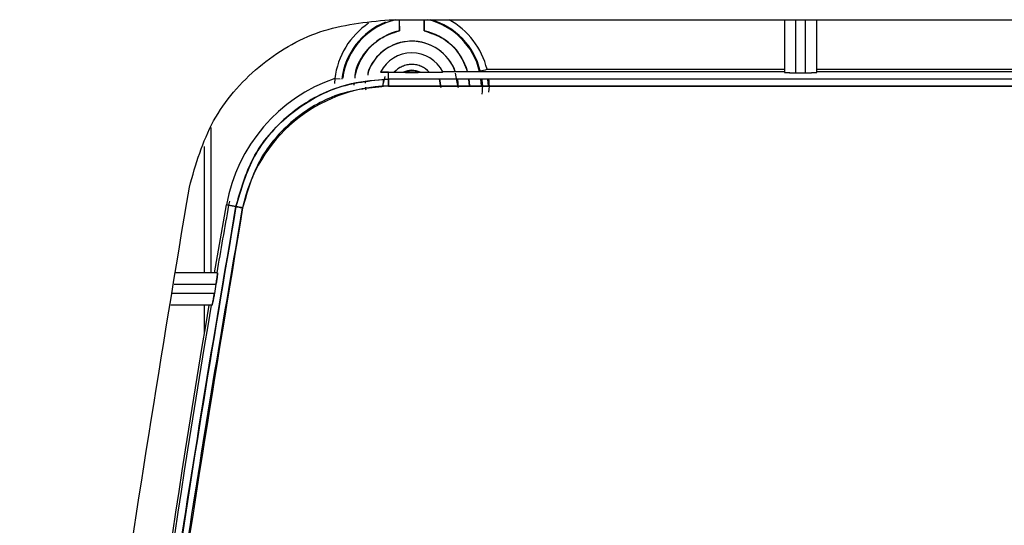
# Model space of a CAD drawing. Units: millimetres. Extents: x -4088 to -3555, y -4502 to -4108.
# Drawn here: x -3814 to -3811, y -4314 to -4313 of the extents above; entities that cross this region are included whole.
import ezdxf

# ---------------------------------------------------------------- set-up
doc = ezdxf.new("R2010")
doc.units = ezdxf.units.MM

msp = doc.modelspace()

# ---------------------------------------------------------------- linework, layer by layer
at = {"color": 7, "linetype": 'Continuous', "lineweight": 25}
for p, q in [((-3813.05725, -4312.83944), (-3806.02818, -4312.83944)), ((-3813.02838, -4312.87141), (-3813.02838, -4312.83944)), ((-3812.95706, -4312.83944), (-3812.95706, -4312.87141)), ((-3811.92272, -4312.83944), (-3811.92272, -4312.99055)), ((-3811.88938, -4312.99171), (-3811.88938, -4312.83944)), ((-3811.86272, -4312.83944), (-3811.86272, -4312.99171)), ((-3811.82938, -4312.99055), (-3811.82938, -4312.83944)), ((-3813.08225, -4312.98998), (-3813.08165, -4312.98878)), ((-3812.90408, -4312.98822), (-3811.92272, -4312.98822)), ((-3812.77655, -4312.98178), (-3811.92272, -4312.98178)), ((-3811.82938, -4312.98178), (-3809.58938, -4312.98178)), ((-3811.82938, -4312.98822), (-3809.58938, -4312.98822)), ((-3813.21361, -4313.00782), (-3813.21473, -4313.0227)), ((-3813.21361, -4313.00782), (-3813.19857, -4313.00964)), ((-3813.12539, -4313.02124), (-3813.12493, -4313.01729)), ((-3813.07603, -4313.03254), (-3813.07259, -4313.01076)), ((-3813.06971, -4313.00263), (-3813.07515, -4313.02227)), ((-3813.05969, -4312.99055), (-3813.05964, -4312.99045)), ((-3813.05969, -4312.99055), (-3813.05964, -4312.99045)), ((-3813.05963, -4313.00981), (-3813.05969, -4312.99055)), ((-3813.05963, -4313.00981), (-3813.05969, -4312.99055)), ((-3813.05964, -4312.99045), (-3813.04283, -4312.99055)), ((-3813.05964, -4312.99045), (-3813.04283, -4312.99055)), ((-3813.04283, -4312.99055), (-3813.01663, -4312.99055)), ((-3812.9688, -4312.99055), (-3812.9426, -4312.99055)), ((-3812.90938, -4313.03451), (-3812.9132, -4313.00957)), ((-3812.91317, -4313.00967), (-3812.90938, -4313.03451)), ((-3812.85938, -4313.03451), (-3812.86738, -4312.99258)), ((-3812.86171, -4313.00971), (-3812.85938, -4313.03451)), ((-3812.82967, -4313.00988), (-3812.82829, -4313.02986)), ((-3812.82583, -4313.02963), (-3812.82765, -4313.00948)), ((-3812.79249, -4313.02965), (-3812.79399, -4313.00954)), ((-3812.79396, -4313.00982), (-3812.79248, -4313.02988)), ((-3812.7919, -4313.02987), (-3812.79378, -4313.00989)), ((-3812.77477, -4313.0099), (-3812.77351, -4313.02988)), ((-3811.88938, -4312.99171), (-3811.86272, -4312.99171)), ((-3813.15918, -4313.02171), (-3813.15951, -4313.02724)), ((-3813.58879, -4313.20359), (-3813.58879, -4313.56579)), ((-3813.55932, -4313.56579), (-3813.52504, -4313.37106)), ((-3813.52504, -4313.37106), (-3813.5187, -4313.37222)), ((-3813.5187, -4313.37222), (-3813.52504, -4313.37106)), ((-3813.51633, -4313.36002), (-3813.51873, -4313.37236)), ((-3813.49773, -4313.3761), (-3813.51873, -4313.37236)), ((-3813.51873, -4313.37236), (-3813.49773, -4313.3761)), ((-3813.50821, -4313.37412), (-3813.4977, -4313.37603)), ((-3813.4977, -4313.37603), (-3813.50821, -4313.37412)), ((-3813.55042, -4313.56579), (-3813.67004, -4313.56579)), ((-3813.67528, -4313.59912), (-3813.55499, -4313.59912)), ((-3813.55499, -4313.59912), (-3813.55956, -4313.62578)), ((-3813.55956, -4313.62578), (-3813.67946, -4313.62578)), ((-3813.56643, -4313.65912), (-3813.68469, -4313.65912)), ((-3813.58879, -4313.65912), (-3813.58879, -4313.73889))]:
    msp.add_line(p, q, dxfattribs=at)
at = {"color": 8, "linetype": 'Continuous', "lineweight": 25}
msp.add_line((-3813.56879, -4313.56579), (-3813.56879, -4313.14905), dxfattribs=at)
at = {"color": 7, "linetype": 'Continuous', "lineweight": 25}
for centre, radius, start, end in [((-3812.99272, -4313.03451), 0.2025, 111.78076, 173.11072), ((-3812.99272, -4313.03451), 0.20029, 103.11173, 172.21617), ((-3812.99272, -4313.03451), 0.20029, 13.36316, 76.88827), ((-3812.99272, -4313.03451), 0.2025, 13.70864, 74.42444), ((-3812.99272, -4313.03451), 0.2225, 13.70864, 61.24619), ((-3812.99272, -4313.03451), 0.2225, 123.8475, 173.11072), ((-3812.99272, -4313.03451), 0.16696, 102.33299, 167.51008), ((-3812.99272, -4313.03451), 0.16696, 16.09703, 77.66701), ((-3812.99272, -4313.03451), 0.13333, 20.31513, 161.47418), ((-3812.99272, -4313.03451), 0.1, 26.82528, 153.55678), ((-3812.99272, -4313.03451), 0.06667, 41.25768, 138.74233), ((-3812.99272, -4313.03451), 0.05005, 61.45263, 118.54738), ((-3814.80179, -4304.7166), 8.50969, 283.633432, 283.76808), ((-3813.05866, -4313.4558), 0.47402, 109.08012, 169.70271), ((-3813.04916, -4313.46793), 0.43826, 91.4046, 168.37302), ((-3780.58063, -4319.27022), 33.46197, 169.848253, 170.184548), ((-3780.58063, -4319.27022), 33.46841, 170.348569, 173.645218), ((-3780.58063, -4319.27022), 33.46197, 170.346694, 173.64399)]:
    msp.add_arc(centre, radius, start, end, dxfattribs=at)
for points, knots in [([(-3813.63145, -4313.31991), (-3813.61273, -4313.25438), (-3813.57529, -4313.12332), (-3813.43841, -4312.96727), (-3813.26067, -4312.86005), (-3813.12506, -4312.84631), (-3813.05725, -4312.83944)], [0, 0, 0, 0, 0.2499997, 0.4999998, 0.7499978, 1, 1, 1, 1]), ([(-3813.02881, -4312.83944), (-3813.02879, -4312.83961), (-3813.02871, -4312.84049), (-3813.0286, -4312.84687), (-3813.02844, -4312.85782), (-3813.0284, -4312.86684), (-3813.02838, -4312.87141)], [0, 0, 0, 0, 0.0681927, 0.3708233, 0.6813042, 1, 1, 1, 1]), ([(-3813.02878, -4312.83944), (-3813.02877, -4312.83974), (-3813.02868, -4312.84133), (-3813.02854, -4312.84746), (-3813.02843, -4312.85654), (-3813.02839, -4312.86488), (-3813.02838, -4312.86924), (-3813.02838, -4312.87141)], [0, 0, 0, 0, 0.0693485, 0.3779045, 0.6878505, 0.8454347, 1, 1, 1, 1]), ([(-3812.95706, -4312.87141), (-3812.95704, -4312.86684), (-3812.957, -4312.85782), (-3812.95683, -4312.84687), (-3812.95673, -4312.84049), (-3812.95664, -4312.83961), (-3812.95663, -4312.83944)], [0, 0, 0, 0, 0.3186957, 0.6291766, 0.9318066, 1, 1, 1, 1]), ([(-3812.95706, -4312.87141), (-3812.95705, -4312.86925), (-3812.95705, -4312.86489), (-3812.957, -4312.85655), (-3812.9569, -4312.84747), (-3812.95676, -4312.84134), (-3812.95667, -4312.83974), (-3812.95665, -4312.83944)], [0, 0, 0, 0, 0.15411977, 0.31218294, 0.62215502, 0.93081916, 1, 1, 1, 1]), ([(-3813.15561, -4313.00763), (-3813.15543, -4313.00304), (-3813.1544, -4312.97745), (-3813.13028, -4312.93501), (-3813.08625, -4312.89036), (-3813.04722, -4312.87758), (-3813.02838, -4312.87141)], [0, 0, 0, 0, 0.0693624, 0.3865584, 0.7037764, 1, 1, 1, 1]), ([(-3812.95706, -4312.87141), (-3812.93839, -4312.87762), (-3812.89974, -4312.89049), (-3812.85432, -4312.93297), (-3812.84014, -4312.97046), (-3812.83342, -4312.98822)], [0, 0, 0, 0, 0.3295625, 0.6824821, 1, 1, 1, 1]), ([(-3812.86857, -4312.98636), (-3812.86863, -4312.98605), (-3812.87033, -4312.97683), (-3812.88118, -4312.96098), (-3812.89759, -4312.93955), (-3812.91903, -4312.92226), (-3812.95003, -4312.90617), (-3812.99272, -4312.89794), (-3813.03538, -4312.90617), (-3813.06642, -4312.92225), (-3813.08774, -4312.93956), (-3813.10457, -4312.96087), (-3813.11656, -4312.9806), (-3813.11851, -4312.99398), (-3813.11915, -4312.99834)], [0, 0, 0, 0, 0.0028552, 0.0848003, 0.1668658, 0.2488228, 0.3308832, 0.4816045, 0.6323259, 0.7142844, 0.7963414, 0.8782947, 0.9603525, 1, 1, 1, 1]), ([(-3813.05964, -4312.99045), (-3813.06275, -4312.99043), (-3813.06895, -4312.99038), (-3813.07615, -4312.99036), (-3813.08143, -4312.99028), (-3813.08198, -4312.99008), (-3813.08225, -4312.98998)], [0, 0, 0, 0, 0.252711, 0.5039542, 0.7574671, 1, 1, 1, 1]), ([(-3813.08225, -4312.98998), (-3813.08198, -4312.99007), (-3813.08142, -4312.99025), (-3813.07629, -4312.99026), (-3813.06892, -4312.99035), (-3813.0627, -4312.99042), (-3813.05964, -4312.99045)], [0, 0, 0, 0, 0.2444492, 0.4959293, 0.7521953, 1, 1, 1, 1]), ([(-3812.9426, -4312.99055), (-3812.94593, -4312.98718), (-3812.95259, -4312.98044), (-3812.96502, -4312.97337), (-3812.97852, -4312.96882), (-3812.99271, -4312.96736), (-3813.0069, -4312.96881), (-3813.02039, -4312.97336), (-3813.03284, -4312.98044), (-3813.0395, -4312.98718), (-3813.04283, -4312.99055)], [0, 0, 0, 0, 0.12491643, 0.24999759, 0.37483859, 0.4999906, 0.62483861, 0.74998482, 0.87492191, 1, 1, 1, 1]), ([(-3813.01663, -4312.99055), (-3813.01285, -4312.98882), (-3813.00527, -4312.98535), (-3812.99274, -4312.98403), (-3812.98019, -4312.98532), (-3812.9726, -4312.9888), (-3812.9688, -4312.99055)], [0, 0, 0, 0, 0.2492305, 0.4999543, 0.7492428, 1, 1, 1, 1]), ([(-3812.9426, -4312.99055), (-3812.93777, -4312.99054), (-3812.9282, -4312.99051), (-3812.91723, -4312.99032), (-3812.91042, -4312.99008), (-3812.90654, -4312.98987), (-3812.90386, -4312.98963), (-3812.9036, -4312.98947), (-3812.90348, -4312.98938)], [0, 0, 0, 0, 0.2519496, 0.4994872, 0.6228554, 0.7493122, 0.8758304, 1, 1, 1, 1]), ([(-3812.9426, -4312.99055), (-3812.93791, -4312.99054), (-3812.92834, -4312.99052), (-3812.91736, -4312.99034), (-3812.91039, -4312.99006), (-3812.90644, -4312.98982), (-3812.90386, -4312.98962), (-3812.9036, -4312.98946), (-3812.90348, -4312.98938)], [0, 0, 0, 0, 0.244779, 0.499189, 0.6217372, 0.7491693, 0.8755341, 1, 1, 1, 1]), ([(-3813.05963, -4313.00981), (-3813.11138, -4313.01524), (-3813.21466, -4313.02607), (-3813.35026, -4313.10746), (-3813.45459, -4313.22633), (-3813.48335, -4313.32617), (-3813.49773, -4313.3761)], [0, 0, 0, 0, 0.2504707, 0.49994674, 0.74996495, 1, 1, 1, 1]), ([(-3813.49773, -4313.3761), (-3813.48421, -4313.32843), (-3813.45593, -4313.2287), (-3813.36065, -4313.11787), (-3813.25778, -4313.05253), (-3813.15992, -4313.01687), (-3813.09522, -4313.01232), (-3813.05963, -4313.00981)], [0, 0, 0, 0, 0.2386176, 0.4993015, 0.6863526, 0.827436, 1, 1, 1, 1]), ([(-3813.0599, -4313.0298), (-3813.0599, -4313.02734), (-3813.0599, -4313.02222), (-3813.05984, -4313.01557), (-3813.05975, -4313.0109), (-3813.05967, -4313.01017), (-3813.05963, -4313.00981)], [0, 0, 0, 0, 0.2404596, 0.4999359, 0.7593704, 1, 1, 1, 1]), ([(-3813.05963, -4313.00981), (-3813.05966, -4313.01017), (-3813.05974, -4313.0109), (-3813.05983, -4313.01557), (-3813.0599, -4313.02222), (-3813.0599, -4313.02734), (-3813.0599, -4313.0298)], [0, 0, 0, 0, 0.2406274, 0.5000617, 0.7595396, 1, 1, 1, 1]), ([(-3806.02631, -4313.00981), (-3807.19853, -4313.01033), (-3809.54297, -4313.01135), (-3811.88741, -4313.01033), (-3813.05963, -4313.00981)], [0, 0, 0, 0, 0.4999999, 1, 1, 1, 1]), ([(-3806.02631, -4313.00981), (-3807.19853, -4313.01033), (-3809.54297, -4313.01135), (-3811.88741, -4313.01033), (-3813.05963, -4313.00981)], [0, 0, 0, 0, 0.4999999, 1, 1, 1, 1]), ([(-3812.9688, -4312.99055), (-3812.97677, -4312.99054), (-3812.99271, -4312.99052), (-3813.00866, -4312.99054), (-3813.01663, -4312.99055)], [0, 0, 0, 0, 0.4998782, 1, 1, 1, 1]), ([(-3813.01663, -4312.99055), (-3813.00866, -4312.99061), (-3812.99272, -4312.99073), (-3812.97677, -4312.99061), (-3812.9688, -4312.99055)], [0, 0, 0, 0, 0.50008141, 1, 1, 1, 1]), ([(-3812.79239, -4313.00989), (-3812.7917, -4313.01384), (-3812.78909, -4313.02874), (-3812.79028, -4313.04282), (-3812.79115, -4313.05317)], [0, 0, 0, 0, 0.264488, 1, 1, 1, 1]), ([(-3812.77106, -4313.04749), (-3812.77007, -4313.03662), (-3812.76895, -4313.02425), (-3812.77134, -4313.01144), (-3812.77162, -4313.0099)], [0, 0, 0, 0, 0.8791284, 1, 1, 1, 1]), ([(-3811.92272, -4312.99055), (-3811.92227, -4312.9907), (-3811.92158, -4312.99092), (-3811.91743, -4312.99119), (-3811.91313, -4312.99138), (-3811.90782, -4312.99153), (-3811.90006, -4312.99167), (-3811.89358, -4312.9917), (-3811.88938, -4312.99171)], [0, 0, 0, 0, 0.2395211, 0.3694776, 0.5000936, 0.6299875, 0.7606147, 1, 1, 1, 1]), ([(-3811.92272, -4312.99055), (-3811.92253, -4312.99064), (-3811.92216, -4312.99082), (-3811.91935, -4312.99106), (-3811.91538, -4312.99125), (-3811.90916, -4312.99147), (-3811.90038, -4312.99166), (-3811.89285, -4312.9917), (-3811.88938, -4312.99171)], [0, 0, 0, 0, 0.1550681, 0.3016002, 0.4395781, 0.5690672, 0.8014159, 1, 1, 1, 1]), ([(-3811.86272, -4312.99171), (-3811.85925, -4312.9917), (-3811.85172, -4312.99166), (-3811.84294, -4312.99147), (-3811.83672, -4312.99125), (-3811.83275, -4312.99106), (-3811.82994, -4312.99082), (-3811.82957, -4312.99064), (-3811.82938, -4312.99055)], [0, 0, 0, 0, 0.1985501, 0.430903, 0.5604215, 0.698381, 0.8449291, 1, 1, 1, 1]), ([(-3811.86272, -4312.99171), (-3811.85853, -4312.9917), (-3811.85206, -4312.99167), (-3811.84428, -4312.99153), (-3811.83901, -4312.99138), (-3811.83473, -4312.9912), (-3811.83291, -4312.99106), (-3811.83204, -4312.991)], [0, 0, 0, 0, 0.3203115, 0.4942128, 0.6689598, 0.8428845, 1, 1, 1, 1]), ([(-3813.0599, -4313.0298), (-3813.10926, -4313.03486), (-3813.20799, -4313.04499), (-3813.33742, -4313.12303), (-3813.4372, -4313.23654), (-3813.46468, -4313.33191), (-3813.47842, -4313.3796)], [0, 0, 0, 0, 0.2499975, 0.5000203, 0.7500085, 1, 1, 1, 1]), ([(-3813.12588, -4313.0336), (-3813.12594, -4313.0339), (-3813.12647, -4313.03639), (-3813.12558, -4313.03887), (-3813.1248, -4313.04105)], [0, 0, 0, 0, 0.1231263, 1, 1, 1, 1]), ([(-3806.02597, -4313.0298), (-3807.19829, -4313.03031), (-3809.54294, -4313.03134), (-3811.88758, -4313.03031), (-3813.0599, -4313.0298)], [0, 0, 0, 0, 0.5, 1, 1, 1, 1]), ([(-3813.0599, -4313.0298), (-3811.74689, -4313.03035), (-3809.40222, -4313.03133), (-3807.05761, -4313.03027), (-3806.02597, -4313.0298)], [0, 0, 0, 0, 0.5599986, 1, 1, 1, 1]), ([(-3814.11873, -4317.62876), (-3814.08939, -4317.14749), (-3814.03072, -4316.18496), (-3813.86808, -4314.7469), (-3813.71033, -4313.79558), (-3813.63145, -4313.31991)], [0, 0, 0, 0, 0.3333338, 0.6666663, 1, 1, 1, 1]), ([(-3813.98335, -4317.67119), (-3813.96397, -4317.32951), (-3813.92451, -4316.63401), (-3813.8218, -4315.57568), (-3813.68524, -4314.48436), (-3813.56091, -4313.74951), (-3813.49773, -4313.3761)], [0, 0, 0, 0, 0.2373443, 0.4831265, 0.7373453, 1, 1, 1, 1]), ([(-3813.49773, -4313.3761), (-3813.56486, -4313.77441), (-3813.69906, -4314.57063), (-3813.83414, -4315.68725), (-3813.93009, -4316.72084), (-3813.96559, -4317.35431), (-3813.98335, -4317.67119)], [0, 0, 0, 0, 0.2801312, 0.5599782, 0.7798874, 1, 1, 1, 1]), ([(-3813.47842, -4313.3796), (-3813.55707, -4313.85363), (-3813.71429, -4314.80121), (-3813.87629, -4316.23384), (-3813.93462, -4317.19257), (-3813.9638, -4317.67214)], [0, 0, 0, 0, 0.3334519, 0.6665774, 1, 1, 1, 1]), ([(-3813.9638, -4317.67214), (-3813.94033, -4317.26919), (-3813.89339, -4316.46364), (-3813.77581, -4315.34576), (-3813.63863, -4314.31739), (-3813.53184, -4313.6923), (-3813.47842, -4313.3796)], [0, 0, 0, 0, 0.2800951, 0.5599337, 0.7798557, 1, 1, 1, 1]), ([(-3813.49773, -4313.3761), (-3813.49739, -4313.37616), (-3813.49668, -4313.37629), (-3813.49219, -4313.37711), (-3813.48579, -4313.37828), (-3813.48082, -4313.37917), (-3813.47842, -4313.3796)], [0, 0, 0, 0, 0.24077177, 0.50004412, 0.75921678, 1, 1, 1, 1]), ([(-3813.47842, -4313.3796), (-3813.48082, -4313.37917), (-3813.48579, -4313.37828), (-3813.49219, -4313.37713), (-3813.49668, -4313.3763), (-3813.49739, -4313.37616), (-3813.49773, -4313.3761)], [0, 0, 0, 0, 0.2407653, 0.4999582, 0.7592128, 1, 1, 1, 1]), ([(-3813.55042, -4313.56579), (-3813.55037, -4313.56592), (-3813.55026, -4313.56619), (-3813.55046, -4313.56905), (-3813.55123, -4313.57537), (-3813.55258, -4313.58446), (-3813.5539, -4313.59267), (-3813.55463, -4313.59698), (-3813.55499, -4313.59912)], [0, 0, 0, 0, 0.1236479, 0.2503717, 0.4991394, 0.7486862, 0.8756594, 1, 1, 1, 1]), ([(-3813.55499, -4313.59912), (-3813.55458, -4313.5967), (-3813.5538, -4313.59204), (-3813.55251, -4313.58377), (-3813.55145, -4313.57651), (-3813.55076, -4313.57111), (-3813.55027, -4313.56693), (-3813.55036, -4313.56624), (-3813.55042, -4313.56579)], [0, 0, 0, 0, 0.1396363, 0.2697858, 0.5009005, 0.6331467, 0.7605025, 1, 1, 1, 1]), ([(-3813.55956, -4313.62578), (-3813.55994, -4313.62792), (-3813.56069, -4313.63225), (-3813.56219, -4313.64048), (-3813.56396, -4313.64957), (-3813.56535, -4313.65586), (-3813.56613, -4313.65871), (-3813.56633, -4313.65898), (-3813.56643, -4313.65912)], [0, 0, 0, 0, 0.12413887, 0.2512738, 0.50086566, 0.74965685, 0.87606803, 1, 1, 1, 1]), ([(-3813.56643, -4313.65912), (-3813.5662, -4313.65869), (-3813.56585, -4313.65803), (-3813.56485, -4313.65393), (-3813.56383, -4313.64907), (-3813.56252, -4313.64262), (-3813.56106, -4313.63455), (-3813.5601, -4313.62892), (-3813.55956, -4313.62578)], [0, 0, 0, 0, 0.2317073, 0.3609405, 0.4989958, 0.6758991, 0.8196031, 1, 1, 1, 1])]:
    msp.add_open_spline(points, degree=3, knots=knots, dxfattribs=at)

doc.saveas('drawing.dxf')
